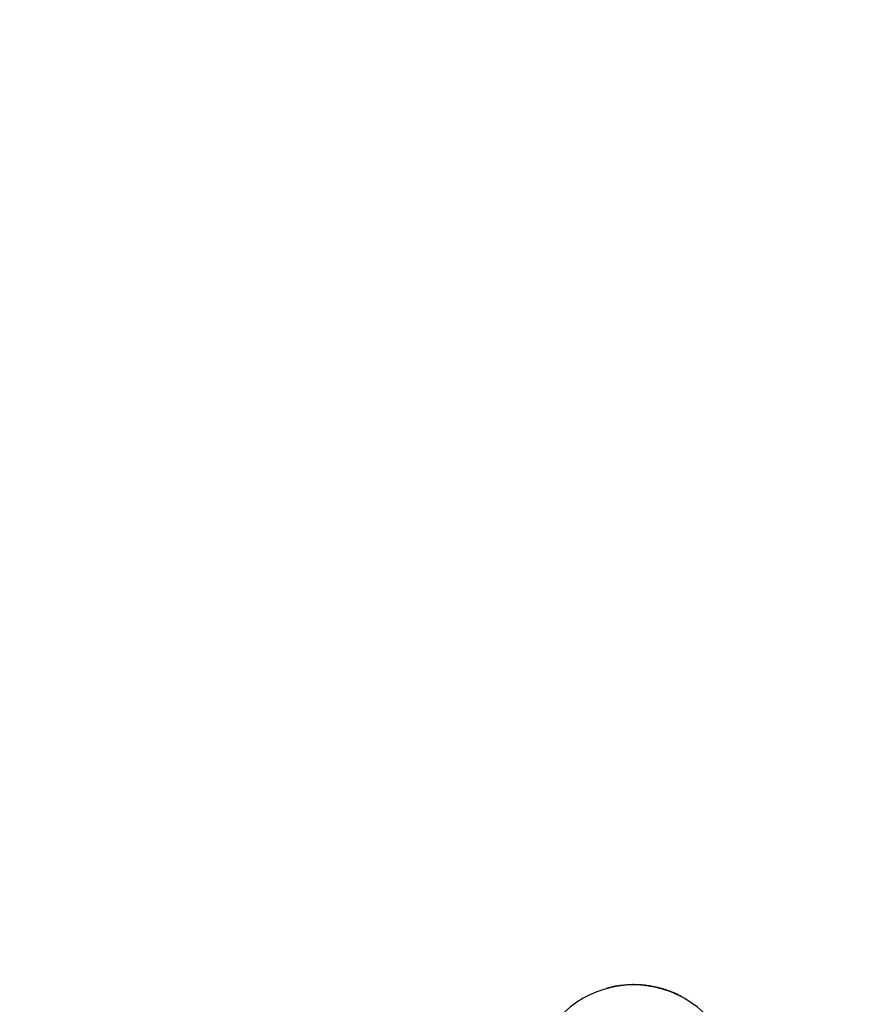
# Model space of a CAD drawing. Units: millimetres. Extents: x 15 to 415, y 5 to 292.
# Drawn here: x 154 to 170, y 215 to 233 of the extents above; entities that cross this region are included whole.
import ezdxf

# ---------------------------------------------------------------- set-up
doc = ezdxf.new("R2010")
doc.units = ezdxf.units.MM
doc.layers.add('SYMBOL_(ISO)', color=179, linetype='Continuous')
doc.styles.add('SLDTEXTSTYLE0', font='TXT', dxfattribs={"width": 0.75})
doc.dimstyles.new('SLDDIMSTYLE0', dxfattribs={"dimtxt": 2.645833, "dimasz": 3.302, "dimexe": 0, "dimexo": 0.0625, "dimgap": 0.661458, "dimtad": 1, "dimdec": 0, "dimlfac": 40, "dimrnd": 1e-09, "dimzin": 12, "dimdsep": 46, "dimtxsty": 'SLDTEXTSTYLE0', "dimsah": 1, "dimcen": 0.09, "dimadec": 0, "dimazin": 3, "dimtfac": 1, "dimtofl": 0, "dimtmove": 0, "dimatfit": 3, "dimfxl": 0, "dimfrac": 2, "dimtolj": 1, "dimtzin": 12, "dimarcsym": 0})

# ---------------------------------------------------------------- blocks, each defined once
blk = doc.blocks.new('_D_6')
at = {"layer": 'SYMBOL_(ISO)'}
for p, q in [((86.385, 216.052), (86.385, 269.552)), ((258.565, 216.052), (258.565, 269.552)), ((86.385, 268.552), (258.565, 268.552))]:
    blk.add_line(p, q, dxfattribs=at)
for points in [[(86.385, 268.552), (89.687, 268.044), (89.687, 269.06)], [(258.565, 268.552), (255.263, 269.06), (255.263, 268.044)]]:
    blk.add_solid(points, dxfattribs=at)
at = {"layer": 'SYMBOL_(ISO)', "insert": (168.565, 271.963), "char_height": 2.6458, "attachment_point": 1, "style": 'SLDTEXTSTYLE0'}
blk.add_mtext('6887', dxfattribs=at)

msp = doc.modelspace()

# ---------------------------------------------------------------- linework, layer by layer
at = {"color": 7, "linetype": 'Continuous', "lineweight": 25}
for p, q in [((165.289, 214.991), (165.29, 214.987)), ((165.302, 214.995), (165.304, 214.99)), ((165.393, 215.017), (165.395, 215.012)), ((165.397, 215.017), (165.398, 215.012)), ((165.411, 215.02), (165.412, 215.015)), ((165.425, 215.023), (165.426, 215.018)), ((165.517, 215.038), (165.518, 215.033)), ((165.521, 215.039), (165.521, 215.034)), ((165.533, 215.041), (165.534, 215.036)), ((165.537, 215.041), (165.537, 215.036)), ((165.662, 215.053), (165.663, 215.048)), ((165.666, 215.053), (165.666, 215.048)), ((165.676, 215.054), (165.676, 215.049)), ((165.678, 215.054), (165.678, 215.049)), ((165.694, 215.055), (165.694, 215.05)), ((165.768, 215.057), (165.769, 215.052)), ((165.784, 215.057), (165.784, 215.052)), ((165.787, 215.057), (165.787, 215.052)), ((165.801, 215.057), (165.801, 215.052)), ((165.804, 215.057), (165.804, 215.052)), ((165.846, 215.056), (165.846, 215.051)), ((165.85, 215.056), (165.85, 215.051)), ((165.863, 215.055), (165.862, 215.05)), ((165.866, 215.055), (165.866, 215.05)), ((165.904, 215.053), (165.904, 215.048)), ((165.908, 215.053), (165.907, 215.048)), ((165.914, 215.052), (165.914, 215.047)), ((165.917, 215.052), (165.917, 215.047)), ((165.943, 215.05), (165.943, 215.045)), ((165.97, 215.048), (165.97, 215.043)), ((165.974, 215.047), (165.973, 215.042)), ((165.987, 215.046), (165.987, 215.041)), ((165.989, 215.046), (165.989, 215.041)), ((166.007, 215.044), (166.006, 215.039)), ((166.08, 215.033), (166.079, 215.028)), ((166.096, 215.031), (166.095, 215.026)), ((166.097, 215.03), (166.096, 215.026)), ((166.111, 215.028), (166.11, 215.023)), ((166.114, 215.028), (166.113, 215.023)), ((166.155, 215.02), (166.155, 215.015)), ((166.158, 215.019), (166.157, 215.014)), ((166.199, 215.01), (166.158, 215.019)), ((166.199, 215.01), (166.198, 215.005)), ((166.204, 215.009), (166.203, 215.004)), ((166.247, 214.999), (166.204, 215.009)), ((166.247, 214.999), (166.245, 214.994)), ((166.249, 214.998), (166.248, 214.993)), ((166.288, 214.988), (166.287, 214.983)), ((166.292, 214.987), (166.29, 214.982)), ((166.292, 214.987), (166.291, 214.982)), ((166.292, 214.987), (166.292, 214.987)), ((166.304, 214.983), (166.303, 214.979)), ((166.317, 214.979), (166.316, 214.975)), ((166.407, 214.951), (166.405, 214.946)), ((166.41, 214.95), (166.408, 214.945)), ((166.423, 214.945), (166.421, 214.94)), ((166.424, 214.944), (166.422, 214.94)), ((166.44, 214.939), (166.438, 214.934)), ((166.51, 214.911), (166.508, 214.906)), ((166.524, 214.905), (166.522, 214.901)), ((166.526, 214.904), (166.524, 214.9)), ((166.536, 214.9), (166.534, 214.895)), ((166.542, 214.897), (166.54, 214.893)), ((166.653, 214.844), (166.65, 214.84)), ((166.659, 214.841), (166.656, 214.837))]:
    msp.add_line(p, q, dxfattribs=at)
for radius, start, end in [(1.883, 0.3792, 136.8759), (1.887, 101.8809, 104.7269), (1.888, 98.0694, 100.919), (1.887, 93.6362, 97.469), (1.887, 90.4136, 92.6899), (1.887, 88.0524, 89.3207), (1.887, 86.2855, 87.4474), (1.888, 85.9873, 86.1809), (1.887, 84.279, 85.1035), (1.887, 80.9179, 83.1613), (1.888, 78.5899, 79.8688), (1.888, 74.4425, 75.6719), (1.888, 70.6817, 73.5232), (1.888, 67.3204, 69.5983), (1.888, 62.5385, 66.2627)]:
    msp.add_arc((165.782, 213.169), radius, start, end, dxfattribs=at)
for points, knots in [([(165.302, 214.995), (165.301, 214.995), (165.297, 214.994), (165.293, 214.992), (165.29, 214.992), (165.289, 214.991), (165.289, 214.991)], [0, 0, 0, 0, 0.250306, 0.500433, 0.750306, 1, 1, 1, 1]), ([(165.397, 215.017), (165.397, 215.017), (165.397, 215.017), (165.396, 215.017), (165.395, 215.017), (165.394, 215.017), (165.393, 215.017)], [0, 0, 0, 0, 0.2532047, 0.4994408, 0.7473351, 1, 1, 1, 1]), ([(165.425, 215.023), (165.423, 215.022), (165.419, 215.022), (165.415, 215.021), (165.412, 215.02), (165.411, 215.02), (165.411, 215.02)], [0, 0, 0, 0, 0.2503062, 0.5004332, 0.7503064, 1, 1, 1, 1]), ([(165.521, 215.039), (165.521, 215.039), (165.52, 215.039), (165.52, 215.039), (165.518, 215.038), (165.518, 215.038), (165.517, 215.038)], [0, 0, 0, 0, 0.253205, 0.499441, 0.747335, 1, 1, 1, 1]), ([(165.537, 215.041), (165.536, 215.041), (165.535, 215.041), (165.534, 215.041), (165.533, 215.041), (165.533, 215.041), (165.533, 215.041)], [0, 0, 0, 0, 0.253825, 0.500305, 0.747955, 1, 1, 1, 1]), ([(165.666, 215.053), (165.666, 215.053), (165.666, 215.053), (165.665, 215.053), (165.664, 215.053), (165.663, 215.053), (165.662, 215.053)], [0, 0, 0, 0, 0.253205, 0.499441, 0.747335, 1, 1, 1, 1]), ([(165.678, 215.054), (165.677, 215.054), (165.676, 215.054), (165.676, 215.054), (165.676, 215.054)], [0, 0, 0, 0, 0.501216, 1, 1, 1, 1]), ([(165.694, 215.055), (165.692, 215.055), (165.689, 215.055), (165.683, 215.054), (165.68, 215.054), (165.678, 215.054)], [0, 0, 0, 0, 0.247549, 0.500692, 1, 1, 1, 1]), ([(165.784, 215.057), (165.782, 215.057), (165.777, 215.057), (165.771, 215.057), (165.768, 215.057)], [0, 0, 0, 0, 0.53111, 1, 1, 1, 1]), ([(165.787, 215.057), (165.787, 215.057), (165.787, 215.057), (165.786, 215.057), (165.785, 215.057), (165.785, 215.057), (165.784, 215.057)], [0, 0, 0, 0, 0.252783, 0.499768, 0.746836, 1, 1, 1, 1]), ([(165.804, 215.057), (165.804, 215.057), (165.803, 215.057), (165.802, 215.057), (165.801, 215.057), (165.801, 215.057), (165.801, 215.057)], [0, 0, 0, 0, 0.253825, 0.5003052, 0.7479551, 1, 1, 1, 1]), ([(165.85, 215.056), (165.85, 215.056), (165.85, 215.056), (165.849, 215.056), (165.848, 215.056), (165.847, 215.056), (165.846, 215.056)], [0, 0, 0, 0, 0.253205, 0.499441, 0.747335, 1, 1, 1, 1]), ([(165.866, 215.055), (165.866, 215.055), (165.865, 215.055), (165.864, 215.055), (165.863, 215.055), (165.863, 215.055), (165.863, 215.055)], [0, 0, 0, 0, 0.253825, 0.500305, 0.747955, 1, 1, 1, 1]), ([(165.908, 215.053), (165.908, 215.053), (165.908, 215.053), (165.907, 215.053), (165.906, 215.053), (165.905, 215.053), (165.904, 215.053)], [0, 0, 0, 0, 0.2532047, 0.4994408, 0.7473351, 1, 1, 1, 1]), ([(165.917, 215.052), (165.917, 215.052), (165.917, 215.052), (165.916, 215.052), (165.915, 215.052), (165.914, 215.052), (165.914, 215.052)], [0, 0, 0, 0, 0.25891, 0.501532, 0.743352, 1, 1, 1, 1]), ([(165.943, 215.05), (165.938, 215.05), (165.931, 215.051), (165.922, 215.052), (165.919, 215.052), (165.917, 215.052)], [0, 0, 0, 0, 0.500096, 0.758363, 1, 1, 1, 1]), ([(165.974, 215.047), (165.974, 215.047), (165.974, 215.047), (165.973, 215.047), (165.972, 215.047), (165.971, 215.048), (165.97, 215.048)], [0, 0, 0, 0, 0.253205, 0.499441, 0.747335, 1, 1, 1, 1]), ([(165.989, 215.046), (165.989, 215.046), (165.988, 215.046), (165.988, 215.046), (165.987, 215.046)], [0, 0, 0, 0, 0.501941, 1, 1, 1, 1]), ([(166.007, 215.044), (166.005, 215.044), (166.002, 215.044), (165.996, 215.045), (165.992, 215.045), (165.989, 215.046)], [0, 0, 0, 0, 0.2363281, 0.4755178, 1, 1, 1, 1]), ([(166.096, 215.031), (166.093, 215.031), (166.09, 215.032), (166.084, 215.033), (166.082, 215.033), (166.08, 215.033)], [0, 0, 0, 0, 0.499439, 0.75401, 1, 1, 1, 1]), ([(166.097, 215.03), (166.097, 215.03), (166.097, 215.031), (166.096, 215.031), (166.096, 215.031)], [0, 0, 0, 0, 0.501621, 1, 1, 1, 1]), ([(166.114, 215.028), (166.114, 215.028), (166.113, 215.028), (166.112, 215.028), (166.111, 215.028), (166.111, 215.028), (166.111, 215.028)], [0, 0, 0, 0, 0.253825, 0.500305, 0.747955, 1, 1, 1, 1]), ([(166.158, 215.019), (166.158, 215.019), (166.158, 215.019), (166.157, 215.019), (166.156, 215.02), (166.156, 215.02), (166.155, 215.02)], [0, 0, 0, 0, 0.258108, 0.502177, 0.745114, 1, 1, 1, 1]), ([(166.204, 215.009), (166.204, 215.009), (166.204, 215.009), (166.203, 215.009), (166.203, 215.01), (166.202, 215.01), (166.201, 215.01), (166.2, 215.01), (166.2, 215.01), (166.199, 215.01), (166.199, 215.01)], [0, 0, 0, 0, 0.128269, 0.251126, 0.374856, 0.499894, 0.624892, 0.750062, 0.874893, 1, 1, 1, 1]), ([(166.249, 214.998), (166.249, 214.998), (166.248, 214.998), (166.248, 214.999), (166.247, 214.999), (166.247, 214.999), (166.247, 214.999)], [0, 0, 0, 0, 0.25904, 0.503606, 0.746299, 1, 1, 1, 1]), ([(166.292, 214.987), (166.292, 214.987), (166.291, 214.987), (166.291, 214.987), (166.29, 214.987), (166.289, 214.988), (166.288, 214.988)], [0, 0, 0, 0, 0.253205, 0.499429, 0.747476, 1, 1, 1, 1]), ([(166.317, 214.979), (166.316, 214.98), (166.312, 214.981), (166.308, 214.982), (166.305, 214.983), (166.304, 214.983), (166.304, 214.983)], [0, 0, 0, 0, 0.250306, 0.500433, 0.750306, 1, 1, 1, 1]), ([(166.315, 214.98), (166.315, 214.98), (166.315, 214.98), (166.316, 214.98), (166.316, 214.98), (166.316, 214.98), (166.316, 214.98), (166.316, 214.98), (166.315, 214.98), (166.315, 214.98), (166.315, 214.98)], [0, 0, 0, 0, 0.128338, 0.249869, 0.373985, 0.499701, 0.623869, 0.749725, 0.874286, 1, 1, 1, 1]), ([(166.41, 214.95), (166.41, 214.95), (166.41, 214.95), (166.409, 214.95), (166.408, 214.95), (166.407, 214.951), (166.407, 214.951)], [0, 0, 0, 0, 0.253205, 0.499441, 0.747335, 1, 1, 1, 1]), ([(166.424, 214.944), (166.424, 214.945), (166.423, 214.945), (166.423, 214.945), (166.423, 214.945)], [0, 0, 0, 0, 0.502571, 1, 1, 1, 1]), ([(166.44, 214.939), (166.438, 214.939), (166.435, 214.941), (166.43, 214.942), (166.426, 214.944), (166.425, 214.944), (166.424, 214.944)], [0, 0, 0, 0, 0.248432, 0.499511, 0.733041, 1, 1, 1, 1]), ([(166.524, 214.905), (166.522, 214.906), (166.519, 214.907), (166.514, 214.909), (166.511, 214.91), (166.51, 214.911)], [0, 0, 0, 0, 0.4993817, 0.7535248, 1, 1, 1, 1]), ([(166.526, 214.904), (166.525, 214.904), (166.525, 214.904), (166.524, 214.905), (166.524, 214.905)], [0, 0, 0, 0, 0.500193, 1, 1, 1, 1]), ([(166.542, 214.897), (166.541, 214.898), (166.539, 214.898), (166.537, 214.899), (166.536, 214.9), (166.536, 214.9), (166.536, 214.9)], [0, 0, 0, 0, 0.250306, 0.500433, 0.750307, 1, 1, 1, 1]), ([(166.659, 214.841), (166.659, 214.841), (166.658, 214.841), (166.657, 214.842), (166.655, 214.843), (166.653, 214.844), (166.653, 214.844)], [0, 0, 0, 0, 0.249694, 0.499567, 0.749694, 1, 1, 1, 1])]:
    msp.add_open_spline(points, degree=3, knots=knots, dxfattribs=at)

# ---------------------------------------------------------------- dimensions: what is measured, and where the dimension line sits
at = {"layer": 'SYMBOL_(ISO)'}
dim = msp.add_linear_dim(base=(258.565, 268.552), p1=(86.385, 215.052), p2=(258.565, 215.052), dimstyle='SLDDIMSTYLE0', dxfattribs=at)
dim.commit()
dim.dimension.update_dxf_attribs({"geometry": '_D_6', "text_midpoint": (172.475, 268.552), "dimtype": 160})

doc.saveas('drawing.dxf')
